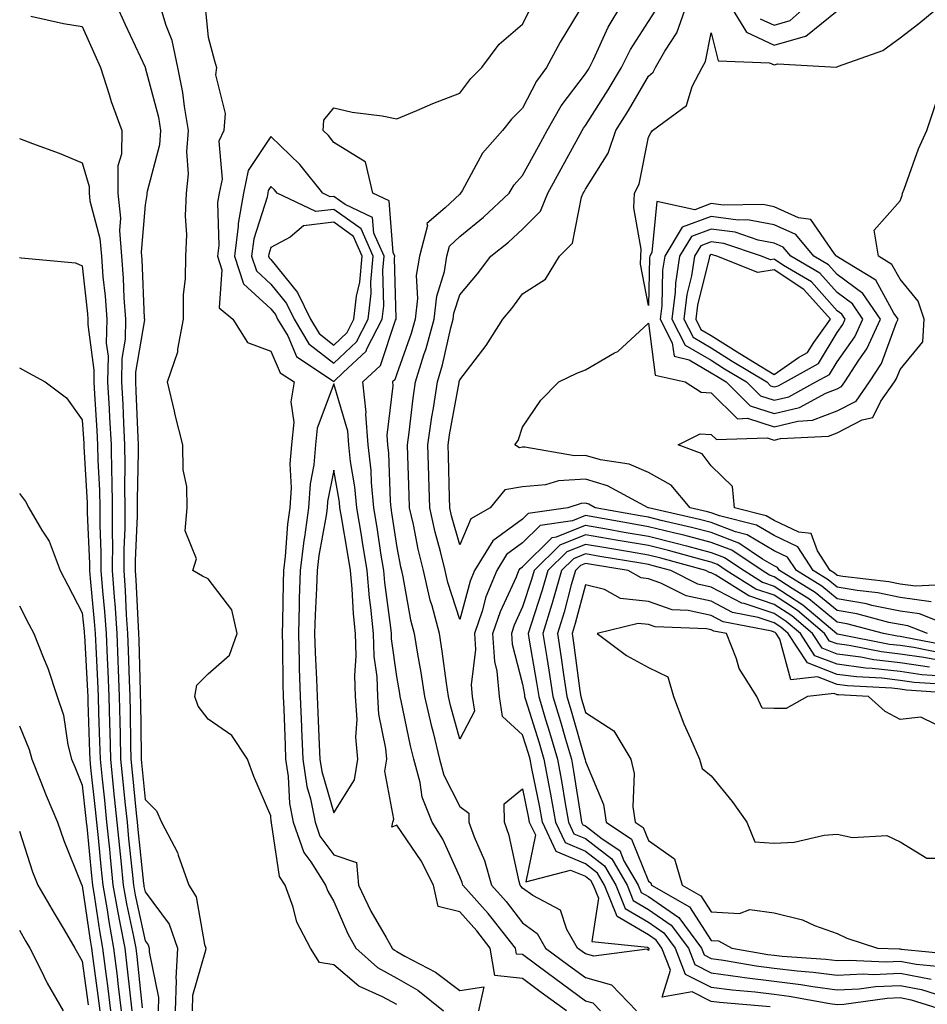
# Model space of a CAD drawing. Units: inches. Extents: x 947363 to 950003, y 7282058 to 7284698.
# Drawn here: x 947718 to 947862, y 7283023 to 7283180 of the extents above; entities that cross this region are included whole.
import ezdxf

# ---------------------------------------------------------------- set-up
doc = ezdxf.new("R2010")
doc.units = ezdxf.units.IN
doc.header["$MEASUREMENT"] = 0
doc.layers.add('Contour_94737282', color=7, linetype='Continuous', true_color=0x336fed)

msp = doc.modelspace()

# ---------------------------------------------------------------- linework, layer by layer
at = {"layer": 'Contour_94737282'}
for points in [[(947733.44, 7283181.92, 3193), (947734.87, 7283178.74, 3193), (947738.05, 7283171.96, 3193), (947738.06, 7283171.93, 3193), (947738.07, 7283171.92, 3193), (947738.07, 7283171.9, 3193), (947740.15, 7283164.02, 3193), (947740.51, 7283161.92, 3193), (947740.34, 7283159.63, 3193), (947738.34, 7283152.21, 3193), (947738.3, 7283151.92, 3193), (947738.29, 7283151.68, 3193), (947738.05, 7283150.07, 3193), (947737.42, 7283142.55, 3193), (947737.47, 7283141.92, 3193), (947737.51, 7283141.38, 3193), (947737.91, 7283132.06, 3193), (947737.92, 7283131.92, 3193), (947737.92, 7283131.79, 3193), (947736.52, 7283123.45, 3193), (947736.5, 7283121.92, 3193), (947736.58, 7283120.45, 3193), (947736.88, 7283113.09, 3193), (947736.94, 7283111.92, 3193), (947736.96, 7283110.83, 3193), (947736.75, 7283103.22, 3193), (947736.77, 7283101.92, 3193), (947736.77, 7283100.64, 3193), (947736.45, 7283093.52, 3193), (947736.45, 7283091.92, 3193), (947736.56, 7283090.43, 3193), (947736.91, 7283083.06, 3193), (947736.99, 7283081.92, 3193), (947737.02, 7283080.89, 3193), (947737.24, 7283072.73, 3193), (947737.27, 7283071.92, 3193), (947737.29, 7283071.16, 3193), (947737.41, 7283062.56, 3193), (947737.42, 7283061.92, 3193), (947737.48, 7283061.35, 3193), (947738.05, 7283055.51, 3193), (947739.85, 7283053.72, 3193), (947740.63, 7283051.92, 3193), (947743.21, 7283047.08, 3193), (947743.29, 7283046.68, 3193), (947744.99, 7283041.92, 3193), (947746.18, 7283040.05, 3193), (947747.48, 7283032.49, 3193), (947747.68, 7283031.92, 3193), (947747.66, 7283031.53, 3193), (947745.59, 7283024.38, 3193), (947745.5, 7283021.92, 3193)], [(947778.05, 7283022.94, 3194), (947775.8, 7283024.17, 3194), (947771.99, 7283025.86, 3194), (947768.05, 7283029.25, 3194), (947765.76, 7283029.63, 3194), (947764.34, 7283031.92, 3194), (947762.17, 7283036.04, 3194), (947761.57, 7283038.4, 3194), (947760.28, 7283041.92, 3194), (947759.41, 7283043.28, 3194), (947758.14, 7283051.83, 3194), (947758.11, 7283051.92, 3194), (947758.1, 7283051.97, 3194), (947758.05, 7283052.94, 3194), (947755.32, 7283059.19, 3194), (947754.3, 7283061.92, 3194), (947751.82, 7283065.69, 3194), (947748.05, 7283068.28, 3194), (947746.48, 7283070.35, 3194), (947745.92, 7283071.92, 3194), (947746.25, 7283073.72, 3194), (947748.05, 7283075.5, 3194), (947751.48, 7283078.49, 3194), (947752.65, 7283081.92, 3194), (947751.81, 7283085.68, 3194), (947748.05, 7283090.62, 3194), (947747.17, 7283091.04, 3194), (947745.61, 7283091.92, 3194), (947746.19, 7283093.78, 3194), (947744.4, 7283098.27, 3194), (947744.74, 7283101.92, 3194), (947744.66, 7283105.31, 3194), (947744.07, 7283107.94, 3194), (947744.01, 7283111.92, 3194), (947742.83, 7283116.7, 3194), (947742.69, 7283117.28, 3194), (947741.58, 7283121.92, 3194), (947743.26, 7283126.71, 3194), (947743.24, 7283127.11, 3194), (947744.13, 7283131.92, 3194), (947744.16, 7283135.81, 3194), (947744.45, 7283138.32, 3194), (947744.49, 7283141.92, 3194), (947744.65, 7283145.32, 3194), (947744.46, 7283148.33, 3194), (947744.6, 7283151.92, 3194), (947744.95, 7283155.02, 3194), (947744.65, 7283158.52, 3194), (947744.92, 7283161.92, 3194), (947744.28, 7283165.69, 3194), (947744.06, 7283167.93, 3194), (947743.26, 7283171.92, 3194), (947742.34, 7283176.21, 3194), (947741.37, 7283178.6, 3194), (947740.39, 7283181.92, 3194)], [(947747.6, 7283181.47, 3195), (947748.05, 7283176.73, 3195), (947749.09, 7283172.96, 3195), (947749.41, 7283171.92, 3195), (947749.23, 7283170.74, 3195), (947750.74, 7283164.61, 3195), (947750.54, 7283161.92, 3195), (947749.74, 7283160.23, 3195), (947750.27, 7283154.14, 3195), (947749.8, 7283151.92, 3195), (947749.53, 7283150.44, 3195), (947749.74, 7283143.61, 3195), (947749.53, 7283141.92, 3195), (947750.24, 7283139.73, 3195), (947749.82, 7283133.69, 3195), (947751.99, 7283131.92, 3195), (947754.33, 7283128.2, 3195), (947758.05, 7283126.81, 3195), (947759.52, 7283123.39, 3195), (947761.72, 7283121.92, 3195), (947761.22, 7283118.75, 3195), (947761.67, 7283115.54, 3195), (947761.33, 7283111.92, 3195), (947761.07, 7283108.9, 3195), (947761.24, 7283105.11, 3195), (947761.03, 7283101.92, 3195), (947760.68, 7283099.29, 3195), (947760.31, 7283094.18, 3195), (947760.04, 7283091.92, 3195), (947759.97, 7283090, 3195), (947759.9, 7283083.77, 3195), (947759.84, 7283081.92, 3195), (947759.9, 7283080.07, 3195), (947759.92, 7283073.8, 3195), (947759.98, 7283071.92, 3195), (947760.07, 7283069.9, 3195), (947760.28, 7283064.15, 3195), (947760.36, 7283061.92, 3195), (947760.78, 7283059.19, 3195), (947761.01, 7283054.88, 3195), (947761.59, 7283051.92, 3195), (947763.25, 7283047.12, 3195), (947764.37, 7283045.6, 3195), (947766.71, 7283041.92, 3195), (947767.07, 7283040.94, 3195), (947768.05, 7283039.34, 3195), (947770.29, 7283034.16, 3195), (947771.52, 7283031.92, 3195), (947774.97, 7283028.84, 3195), (947778.05, 7283027.15, 3195), (947781.37, 7283025.24, 3195), (947785.48, 7283021.92, 3195)], [(947810.41, 7283021.92, 3195), (947809.26, 7283023.13, 3195), (947808.05, 7283023.47, 3195), (947803.18, 7283027.05, 3195), (947802.18, 7283027.79, 3195), (947798.05, 7283030.87, 3195), (947797.09, 7283030.96, 3195), (947796.94, 7283031.92, 3195), (947793.02, 7283036.89, 3195), (947792.57, 7283037.4, 3195), (947788.56, 7283041.92, 3195), (947788.45, 7283042.32, 3195), (947788.05, 7283043.24, 3195), (947785.36, 7283049.23, 3195), (947783.66, 7283051.92, 3195), (947782.06, 7283055.93, 3195), (947781.76, 7283058.21, 3195), (947780.76, 7283061.92, 3195), (947780.22, 7283064.09, 3195), (947778.75, 7283071.22, 3195), (947778.6, 7283071.92, 3195), (947778.52, 7283072.39, 3195), (947778.05, 7283075.1, 3195), (947777.21, 7283081.08, 3195), (947777.19, 7283081.92, 3195), (947777.09, 7283082.88, 3195), (947776.15, 7283090.02, 3195), (947775.97, 7283091.92, 3195), (947775.57, 7283094.4, 3195), (947774.91, 7283098.78, 3195), (947774.39, 7283101.92, 3195), (947774.01, 7283105.96, 3195), (947773.95, 7283107.82, 3195), (947773.5, 7283111.92, 3195), (947773.15, 7283116.82, 3195), (947773.18, 7283117.05, 3195), (947772.66, 7283121.92, 3195), (947775.45, 7283124.52, 3195), (947777.86, 7283131.73, 3195), (947777.96, 7283131.92, 3195), (947777.97, 7283132, 3195), (947777.71, 7283141.58, 3195), (947777.74, 7283141.92, 3195), (947777.49, 7283142.48, 3195), (947776.83, 7283150.7, 3195), (947774.26, 7283151.92, 3195), (947773.06, 7283156.91, 3195), (947773.07, 7283156.94, 3195), (947773.04, 7283156.93, 3195), (947768.05, 7283159.99, 3195), (947767.21, 7283161.08, 3195), (947766.34, 7283161.92, 3195), (947766.43, 7283163.54, 3195), (947768.05, 7283165.49, 3195), (947770.96, 7283164.83, 3195), (947775.75, 7283164.22, 3195), (947778.05, 7283163.78, 3195), (947781.21, 7283165.08, 3195), (947783.78, 7283166.19, 3195), (947788.05, 7283167.86, 3195), (947789.82, 7283170.15, 3195), (947791.59, 7283171.92, 3195), (947794.32, 7283175.65, 3195), (947798.05, 7283178.8, 3195), (947799.1, 7283180.87, 3195)], [(947807.05, 7283180.92, 3194), (947804, 7283175.97, 3194), (947801.83, 7283171.92, 3194), (947800.24, 7283169.73, 3194), (947798.05, 7283165.46, 3194), (947796.27, 7283163.7, 3194), (947794.87, 7283161.92, 3194), (947791.69, 7283158.28, 3194), (947788.43, 7283152.3, 3194), (947788.2, 7283151.92, 3194), (947788.05, 7283151.79, 3194), (947785.73, 7283149.6, 3194), (947782.85, 7283147.12, 3194), (947782.92, 7283146.79, 3194), (947781.64, 7283141.92, 3194), (947781.15, 7283138.82, 3194), (947781.33, 7283135.2, 3194), (947780.96, 7283131.92, 3194), (947780.34, 7283129.63, 3194), (947778.05, 7283123.21, 3194), (947777.73, 7283122.24, 3194), (947777.39, 7283121.92, 3194), (947777.44, 7283121.31, 3194), (947776.49, 7283113.48, 3194), (947776.59, 7283111.92, 3194), (947776.74, 7283110.61, 3194), (947776.98, 7283102.99, 3194), (947777.08, 7283101.92, 3194), (947777.22, 7283101.09, 3194), (947778.05, 7283095.62, 3194), (947778.65, 7283092.52, 3194), (947778.78, 7283091.92, 3194), (947779.01, 7283090.96, 3194), (947780.25, 7283084.12, 3194), (947780.83, 7283081.92, 3194), (947781.35, 7283078.62, 3194), (947781.86, 7283075.73, 3194), (947782.43, 7283071.92, 3194), (947783.49, 7283067.36, 3194), (947783.81, 7283066.16, 3194), (947784.85, 7283061.92, 3194), (947785.53, 7283059.4, 3194), (947788.05, 7283054.43, 3194), (947789.5, 7283053.37, 3194), (947789.52, 7283051.92, 3194), (947790.35, 7283049.62, 3194), (947791.98, 7283045.85, 3194), (947793.11, 7283041.92, 3194), (947795.43, 7283039.3, 3194), (947798.05, 7283035.91, 3194), (947800.38, 7283034.25, 3194), (947801.71, 7283031.92, 3194), (947805.34, 7283029.21, 3194), (947808.05, 7283027.22, 3194), (947812.18, 7283026.05, 3194), (947816.14, 7283021.92, 3194)], [(947866.03, 7283079.9, 3193), (947858.61, 7283081.36, 3193), (947858.05, 7283081.44, 3193), (947857.62, 7283081.49, 3193), (947855.43, 7283081.92, 3193), (947849.58, 7283083.45, 3193), (947848.05, 7283083.72, 3193), (947843.57, 7283087.44, 3193), (947840.91, 7283089.06, 3193), (947838.05, 7283090.92, 3193), (947837.31, 7283091.18, 3193), (947836.12, 7283091.92, 3193), (947831.29, 7283095.16, 3193), (947828.05, 7283096.4, 3193), (947823.67, 7283097.54, 3193), (947822.05, 7283097.92, 3193), (947818.05, 7283098.91, 3193), (947815.48, 7283099.35, 3193), (947809.55, 7283100.42, 3193), (947808.05, 7283100.68, 3193), (947805.98, 7283099.85, 3193), (947800.85, 7283099.12, 3193), (947798.05, 7283096.33, 3193), (947795.49, 7283094.48, 3193), (947793.93, 7283091.92, 3193), (947792.23, 7283087.74, 3193), (947791.61, 7283085.48, 3193), (947790.41, 7283081.92, 3193), (947790.57, 7283079.4, 3193), (947789.88, 7283073.75, 3193), (947790.04, 7283071.92, 3193), (947790.4, 7283069.57, 3193), (947788.05, 7283065.13, 3193), (947786.61, 7283070.48, 3193), (947786.28, 7283071.92, 3193), (947785.96, 7283074.01, 3193), (947785.27, 7283079.14, 3193), (947784.82, 7283081.92, 3193), (947783.65, 7283086.32, 3193), (947783.36, 7283087.23, 3193), (947782.27, 7283091.92, 3193), (947781.44, 7283095.31, 3193), (947780.69, 7283099.28, 3193), (947780.09, 7283101.92, 3193), (947780.03, 7283103.9, 3193), (947779.82, 7283110.15, 3193), (947779.76, 7283111.92, 3193), (947780.04, 7283113.91, 3193), (947780.64, 7283119.33, 3193), (947781.03, 7283121.92, 3193), (947782.37, 7283126.24, 3193), (947782.73, 7283127.24, 3193), (947784, 7283131.92, 3193), (947784.41, 7283135.56, 3193), (947785.62, 7283139.49, 3193), (947786.01, 7283141.92, 3193), (947786.44, 7283143.53, 3193), (947788.05, 7283145.06, 3193), (947791.86, 7283148.11, 3193), (947795.89, 7283151.92, 3193), (947796.71, 7283153.26, 3193), (947798.05, 7283154.76, 3193), (947800.6, 7283159.37, 3193), (947801.98, 7283161.92, 3193), (947804.17, 7283165.8, 3193), (947808.05, 7283170.89, 3193), (947808.45, 7283171.52, 3193), (947808.68, 7283171.92, 3193), (947809.33, 7283173.2, 3193), (947811.66, 7283178.31, 3193), (947813.84, 7283181.92, 3193)], [(947862.41, 7283081.92, 3192), (947859.29, 7283083.16, 3192), (947858.05, 7283083.34, 3192), (947856.27, 7283083.7, 3192), (947851.17, 7283085.04, 3192), (947848.05, 7283085.58, 3192), (947844.58, 7283088.45, 3192), (947838.9, 7283091.92, 3192), (947838.57, 7283092.44, 3192), (947838.05, 7283092.68, 3192), (947836.2, 7283093.77, 3192), (947832.42, 7283096.3, 3192), (947828.05, 7283097.97, 3192), (947824.92, 7283098.79, 3192), (947820.06, 7283099.91, 3192), (947818.05, 7283100.41, 3192), (947816.76, 7283100.63, 3192), (947809.61, 7283101.92, 3192), (947808.6, 7283102.47, 3192), (947808.05, 7283102.63, 3192), (947807.38, 7283102.59, 3192), (947805.23, 7283101.92, 3192), (947798.96, 7283101.01, 3192), (947798.05, 7283100.12, 3192), (947793.3, 7283096.67, 3192), (947790.38, 7283091.92, 3192), (947789.71, 7283090.26, 3192), (947788.05, 7283084.16, 3192), (947786.18, 7283090.05, 3192), (947785.76, 7283091.92, 3192), (947785.01, 7283094.96, 3192), (947784.16, 7283098.03, 3192), (947783.29, 7283101.92, 3192), (947783.15, 7283106.82, 3192), (947783.14, 7283107.01, 3192), (947782.99, 7283111.92, 3192), (947783.62, 7283116.35, 3192), (947783.86, 7283117.73, 3192), (947784.5, 7283121.92, 3192), (947785.34, 7283124.63, 3192), (947786.65, 7283130.52, 3192), (947787.03, 7283131.92, 3192), (947787.13, 7283132.84, 3192), (947788.05, 7283135.78, 3192), (947790.87, 7283139.1, 3192), (947793, 7283141.92, 3192), (947795.83, 7283144.14, 3192), (947798.05, 7283146.23, 3192), (947800.88, 7283149.09, 3192), (947802.08, 7283151.92, 3192), (947804.19, 7283155.78, 3192), (947806.88, 7283160.75, 3192), (947807.51, 7283161.92, 3192), (947807.71, 7283162.26, 3192), (947808.05, 7283162.71, 3192), (947811.63, 7283168.34, 3192), (947813.76, 7283171.92, 3192), (947815.2, 7283174.77, 3192), (947818.05, 7283179.23, 3192), (947819.11, 7283180.86, 3192)], [(947867.4, 7283082.57, 3191), (947861.17, 7283085.05, 3191), (947858.05, 7283085.48, 3191), (947853.57, 7283086.4, 3191), (947852.75, 7283086.62, 3191), (947848.05, 7283087.44, 3191), (947845.6, 7283089.47, 3191), (947841.59, 7283091.92, 3191), (947840.19, 7283094.06, 3191), (947838.05, 7283095.09, 3191), (947833.74, 7283097.61, 3191), (947831.89, 7283098.08, 3191), (947828.05, 7283099.55, 3191), (947826.17, 7283100.04, 3191), (947818.06, 7283101.91, 3191), (947818.01, 7283101.92, 3191), (947811.55, 7283105.42, 3191), (947808.05, 7283106.44, 3191), (947803.76, 7283106.21, 3191), (947801.68, 7283105.55, 3191), (947798.05, 7283105.22, 3191), (947795.21, 7283104.76, 3191), (947792.87, 7283101.92, 3191), (947789.83, 7283100.14, 3191), (947788.05, 7283096.02, 3191), (947786.77, 7283100.64, 3191), (947786.49, 7283101.92, 3191), (947786.44, 7283103.53, 3191), (947786.27, 7283110.14, 3191), (947786.22, 7283111.92, 3191), (947786.45, 7283113.52, 3191), (947787.95, 7283121.82, 3191), (947787.96, 7283121.92, 3191), (947787.98, 7283121.99, 3191), (947788.05, 7283122.28, 3191), (947792.26, 7283127.71, 3191), (947794.92, 7283131.92, 3191), (947796.35, 7283133.62, 3191), (947798.05, 7283135.91, 3191), (947801.71, 7283138.26, 3191), (947803.94, 7283141.92, 3191), (947805.97, 7283144, 3191), (947807.43, 7283151.3, 3191), (947807.7, 7283151.92, 3191), (947807.83, 7283152.14, 3191), (947808.05, 7283152.57, 3191), (947811.65, 7283158.32, 3191), (947812.87, 7283161.92, 3191), (947814.88, 7283165.09, 3191), (947818.05, 7283170.53, 3191), (947818.8, 7283171.17, 3191), (947819.2, 7283171.92, 3191), (947820.66, 7283174.53, 3191), (947822.56, 7283177.41, 3191), (947824.14, 7283181.92, 3191)], [(947863.03, 7283086.94, 3190), (947858.05, 7283087.64, 3190), (947854.5, 7283088.37, 3190), (947851.22, 7283088.75, 3190), (947848.05, 7283089.3, 3190), (947846.61, 7283090.48, 3190), (947844.27, 7283091.92, 3190), (947841.82, 7283095.69, 3190), (947838.05, 7283097.5, 3190), (947835.26, 7283099.13, 3190), (947829.34, 7283100.63, 3190), (947828.05, 7283101.13, 3190), (947827.42, 7283101.29, 3190), (947824.68, 7283101.92, 3190), (947821.66, 7283105.53, 3190), (947818.05, 7283107.54, 3190), (947814.98, 7283108.85, 3190), (947810.41, 7283109.56, 3190), (947808.05, 7283110.25, 3190), (947806.28, 7283110.15, 3190), (947798.41, 7283111.56, 3190), (947798.05, 7283111.53, 3190), (947797.58, 7283111.45, 3190), (947796.79, 7283111.92, 3190), (947797.34, 7283112.63, 3190), (947798.05, 7283114.71, 3190), (947800.97, 7283119, 3190), (947803.79, 7283121.92, 3190), (947806.65, 7283123.32, 3190), (947808.05, 7283123.86, 3190), (947812.66, 7283126.53, 3190), (947813.19, 7283126.78, 3190), (947818.05, 7283131.27, 3190), (947819.13, 7283123, 3190), (947823.89, 7283121.92, 3190), (947826.42, 7283120.29, 3190), (947828.05, 7283120.21, 3190), (947832.21, 7283116.08, 3190), (947833.83, 7283116.14, 3190), (947838.05, 7283114.8, 3190), (947841.83, 7283115.7, 3190), (947844.15, 7283115.82, 3190), (947848.05, 7283117.35, 3190), (947851.08, 7283118.89, 3190), (947853.22, 7283121.92, 3190), (947855.11, 7283124.86, 3190), (947857.49, 7283131.36, 3190), (947857.75, 7283131.92, 3190), (947857.09, 7283132.88, 3190), (947854.21, 7283138.08, 3190), (947848.25, 7283141.72, 3190), (947848.05, 7283141.87, 3190), (947847.98, 7283141.92, 3190), (947847.66, 7283142.31, 3190), (947843.87, 7283147.74, 3190), (947841.93, 7283148.04, 3190), (947838.05, 7283149.77, 3190), (947836.25, 7283150.12, 3190), (947829.94, 7283150.03, 3190), (947828.05, 7283150.28, 3190), (947825.43, 7283149.3, 3190), (947819.38, 7283150.59, 3190), (947818.61, 7283142.48, 3190), (947818.26, 7283141.92, 3190), (947818.24, 7283141.73, 3190), (947818.05, 7283134.06, 3190), (947816.8, 7283140.67, 3190), (947816.86, 7283141.92, 3190), (947816.92, 7283143.05, 3190), (947815.75, 7283149.62, 3190), (947815.82, 7283151.92, 3190), (947816.59, 7283153.38, 3190), (947818.05, 7283160.83, 3190), (947818.45, 7283161.52, 3190), (947818.69, 7283161.92, 3190), (947824.1, 7283165.87, 3190), (947825.02, 7283168.89, 3190), (947826.59, 7283171.92, 3190), (947827.12, 7283172.85, 3190), (947828.05, 7283177.42, 3190), (947829.12, 7283172.99, 3190), (947837.29, 7283172.68, 3190), (947838.05, 7283172.33, 3190), (947838.63, 7283172.5, 3190), (947847.98, 7283171.99, 3190), (947848.05, 7283172.04, 3190), (947848.27, 7283172.14, 3190), (947855.34, 7283174.63, 3190), (947858.05, 7283176.61, 3190), (947861.05, 7283178.92, 3190), (947864.69, 7283181.92, 3190)], [(947830.96, 7283181.92, 3191), (947833.66, 7283177.53, 3191), (947838.05, 7283175.48, 3191), (947843.04, 7283176.91, 3191), (947843.06, 7283176.91, 3191), (947848.05, 7283180.94, 3191)], [(947835.8, 7283179.67, 3192), (947838.05, 7283178.64, 3192), (947840.6, 7283179.37, 3192), (947843.44, 7283181.92, 3192)], [(947719.87, 7283180.1, 3192), (947725.05, 7283178.92, 3192), (947728.05, 7283178.42, 3192), (947730.04, 7283173.91, 3192), (947730.96, 7283171.92, 3192), (947732.32, 7283167.65, 3192), (947732.62, 7283166.49, 3192), (947734.34, 7283161.92, 3192), (947734.29, 7283158.16, 3192), (947733.71, 7283156.26, 3192), (947733.68, 7283151.92, 3192), (947734.11, 7283147.98, 3192), (947733.96, 7283146.01, 3192), (947734.27, 7283141.92, 3192), (947734.54, 7283138.41, 3192), (947734.68, 7283135.29, 3192), (947734.93, 7283131.92, 3192), (947734.87, 7283128.74, 3192), (947734.34, 7283125.63, 3192), (947734.29, 7283121.92, 3192), (947734.48, 7283118.35, 3192), (947734.6, 7283115.37, 3192), (947734.78, 7283111.92, 3192), (947734.84, 7283108.71, 3192), (947734.74, 7283105.23, 3192), (947734.79, 7283101.92, 3192), (947734.79, 7283098.66, 3192), (947734.64, 7283095.33, 3192), (947734.63, 7283091.92, 3192), (947734.87, 7283088.74, 3192), (947735.05, 7283084.92, 3192), (947735.26, 7283081.92, 3192), (947735.37, 7283079.24, 3192), (947735.49, 7283074.48, 3192), (947735.6, 7283071.92, 3192), (947735.66, 7283069.53, 3192), (947735.74, 7283064.23, 3192), (947735.78, 7283061.92, 3192), (947736, 7283059.87, 3192), (947736.63, 7283053.34, 3192), (947736.78, 7283051.92, 3192), (947736.9, 7283050.77, 3192), (947737.8, 7283042.17, 3192), (947737.83, 7283041.92, 3192), (947737.85, 7283041.72, 3192), (947738.05, 7283040.84, 3192), (947741.85, 7283035.72, 3192), (947743.19, 7283031.92, 3192), (947742.92, 7283027.05, 3192), (947742.96, 7283026.83, 3192), (947742.81, 7283021.92, 3192)], [(947865.85, 7283089.72, 3189), (947860.53, 7283089.44, 3189), (947858.05, 7283089.79, 3189), (947856.28, 7283090.15, 3189), (947848.97, 7283091, 3189), (947848.05, 7283091.16, 3189), (947847.64, 7283091.51, 3189), (947846.96, 7283091.92, 3189), (947844.91, 7283095.06, 3189), (947843.94, 7283097.81, 3189), (947841.94, 7283098.03, 3189), (947838.05, 7283099.9, 3189), (947836.77, 7283100.64, 3189), (947831.76, 7283101.92, 3189), (947831.42, 7283105.29, 3189), (947828.05, 7283108.56, 3189), (947826.6, 7283110.47, 3189), (947822.76, 7283111.92, 3189), (947826.3, 7283113.67, 3189), (947828.05, 7283113.58, 3189), (947828.88, 7283112.75, 3189), (947836.93, 7283113.04, 3189), (947838.05, 7283112.69, 3189), (947839.06, 7283112.93, 3189), (947846.66, 7283113.31, 3189), (947848.05, 7283113.85, 3189), (947852.01, 7283115.88, 3189), (947853.71, 7283116.26, 3189), (947855.02, 7283118.89, 3189), (947857.17, 7283121.92, 3189), (947857.51, 7283122.46, 3189), (947858.05, 7283123.91, 3189), (947861.67, 7283128.3, 3189), (947861.89, 7283131.92, 3189), (947860.92, 7283134.79, 3189), (947858.05, 7283138.27, 3189), (947856.75, 7283140.62, 3189), (947854.62, 7283141.92, 3189), (947853.94, 7283146.03, 3189), (947858.05, 7283150.73, 3189), (947858.4, 7283151.57, 3189), (947858.46, 7283151.92, 3189), (947858.72, 7283152.59, 3189), (947860.99, 7283158.98, 3189), (947862.32, 7283161.92, 3189), (947863.76, 7283166.21, 3189)], [(947718.05, 7283160.64, 3191), (947720.13, 7283159.84, 3191), (947724.4, 7283158.27, 3191), (947728.05, 7283156.78, 3191), (947729.13, 7283153, 3191), (947729.12, 7283151.92, 3191), (947729.26, 7283150.71, 3191), (947730.85, 7283144.72, 3191), (947731.08, 7283141.92, 3191), (947731.33, 7283138.64, 3191), (947731.67, 7283135.54, 3191), (947731.94, 7283131.92, 3191), (947731.86, 7283128.11, 3191), (947732.14, 7283126.01, 3191), (947732.08, 7283121.92, 3191), (947732.31, 7283117.66, 3191), (947732.4, 7283116.27, 3191), (947732.62, 7283111.92, 3191), (947732.7, 7283107.27, 3191), (947732.74, 7283106.61, 3191), (947732.81, 7283101.92, 3191), (947732.81, 7283097.16, 3191), (947732.83, 7283096.7, 3191), (947732.82, 7283091.92, 3191), (947733.18, 7283087.05, 3191), (947733.2, 7283086.77, 3191), (947733.54, 7283081.92, 3191), (947733.72, 7283077.59, 3191), (947733.75, 7283076.22, 3191), (947733.93, 7283071.92, 3191), (947734.03, 7283067.9, 3191), (947734.06, 7283065.91, 3191), (947734.15, 7283061.92, 3191), (947734.51, 7283058.38, 3191), (947734.83, 7283055.14, 3191), (947735.16, 7283051.92, 3191), (947735.42, 7283049.29, 3191), (947735.98, 7283043.99, 3191), (947736.19, 7283041.92, 3191), (947736.47, 7283040.34, 3191), (947738.05, 7283033.04, 3191), (947738.53, 7283032.4, 3191), (947738.69, 7283031.92, 3191), (947738.67, 7283031.3, 3191), (947740.17, 7283024.04, 3191), (947740.1, 7283021.92, 3191)], [(947718.05, 7283141.72, 3190), (947718.31, 7283141.66, 3190), (947726.99, 7283140.86, 3190), (947728.05, 7283140.37, 3190), (947728.88, 7283132.75, 3190), (947728.94, 7283131.92, 3190), (947728.92, 7283131.05, 3190), (947729.9, 7283123.77, 3190), (947729.87, 7283121.92, 3190), (947729.97, 7283120, 3190), (947730.34, 7283114.21, 3190), (947730.46, 7283111.92, 3190), (947730.5, 7283109.47, 3190), (947730.78, 7283104.65, 3190), (947730.82, 7283101.92, 3190), (947730.82, 7283099.15, 3190), (947731.01, 7283094.88, 3190), (947731, 7283091.92, 3190), (947731.24, 7283088.73, 3190), (947731.57, 7283085.44, 3190), (947731.82, 7283081.92, 3190), (947731.98, 7283077.99, 3190), (947732.09, 7283075.96, 3190), (947732.26, 7283071.92, 3190), (947732.37, 7283067.6, 3190), (947732.42, 7283066.29, 3190), (947732.51, 7283061.92, 3190), (947733.03, 7283056.94, 3190), (947733.03, 7283056.9, 3190), (947733.54, 7283051.92, 3190), (947733.96, 7283047.83, 3190), (947734.16, 7283045.81, 3190), (947734.56, 7283041.92, 3190), (947735.08, 7283038.95, 3190), (947736.2, 7283033.77, 3190), (947736.55, 7283031.92, 3190), (947736.71, 7283030.58, 3190), (947737.58, 7283022.39, 3190)], [(947718.05, 7283124.15, 3189), (947719.51, 7283123.38, 3189), (947722.16, 7283121.92, 3189), (947725.53, 7283119.4, 3189), (947728.05, 7283115.92, 3189), (947728.29, 7283112.16, 3189), (947728.3, 7283111.92, 3189), (947728.3, 7283111.67, 3189), (947728.83, 7283102.7, 3189), (947728.85, 7283101.92, 3189), (947728.84, 7283101.13, 3189), (947729.18, 7283093.05, 3189), (947729.18, 7283091.92, 3189), (947729.28, 7283090.69, 3189), (947729.95, 7283083.82, 3189), (947730.09, 7283081.92, 3189), (947730.18, 7283079.79, 3189), (947730.49, 7283074.36, 3189), (947730.59, 7283071.92, 3189), (947730.65, 7283069.32, 3189), (947730.81, 7283064.68, 3189), (947730.88, 7283061.92, 3189), (947731.2, 7283058.77, 3189), (947731.57, 7283055.44, 3189), (947731.92, 7283051.92, 3189), (947732.36, 7283047.61, 3189), (947732.48, 7283046.35, 3189), (947732.93, 7283041.92, 3189), (947733.68, 7283037.55, 3189), (947734.04, 7283035.93, 3189), (947734.79, 7283031.92, 3189), (947735.15, 7283029.02, 3189), (947735.65, 7283024.32, 3189), (947735.93, 7283021.92, 3189)], [(947805.02, 7283021.92, 3196), (947800.99, 7283024.86, 3196), (947798.05, 7283027.05, 3196), (947793.66, 7283027.53, 3196), (947792.9, 7283031.92, 3196), (947790.76, 7283034.63, 3196), (947788.05, 7283037.67, 3196), (947784.65, 7283038.52, 3196), (947783.87, 7283041.92, 3196), (947781.92, 7283045.79, 3196), (947778.05, 7283051.46, 3196), (947777.25, 7283051.12, 3196), (947777.41, 7283051.92, 3196), (947777.58, 7283052.39, 3196), (947776.17, 7283060.05, 3196), (947776.48, 7283061.92, 3196), (947776.33, 7283063.64, 3196), (947775.21, 7283069.08, 3196), (947775.03, 7283071.92, 3196), (947774.91, 7283075.06, 3196), (947774.45, 7283078.32, 3196), (947774.34, 7283081.92, 3196), (947773.93, 7283086.04, 3196), (947773.72, 7283087.59, 3196), (947773.33, 7283091.92, 3196), (947772.6, 7283096.47, 3196), (947772.42, 7283097.55, 3196), (947771.7, 7283101.92, 3196), (947771.38, 7283105.25, 3196), (947770.69, 7283109.28, 3196), (947770.4, 7283111.92, 3196), (947770.25, 7283114.12, 3196), (947768.05, 7283121.62, 3196), (947765.4, 7283114.57, 3196), (947765.15, 7283111.92, 3196), (947764.88, 7283108.75, 3196), (947764.26, 7283105.71, 3196), (947764.01, 7283101.92, 3196), (947763.38, 7283097.25, 3196), (947763.27, 7283096.7, 3196), (947762.71, 7283091.92, 3196), (947762.55, 7283087.42, 3196), (947762.54, 7283086.41, 3196), (947762.4, 7283081.92, 3196), (947762.53, 7283077.44, 3196), (947762.54, 7283076.41, 3196), (947762.69, 7283071.92, 3196), (947762.88, 7283067.09, 3196), (947762.89, 7283066.76, 3196), (947763.09, 7283061.92, 3196), (947763.75, 7283057.62, 3196), (947764.34, 7283055.63, 3196), (947765.07, 7283051.92, 3196), (947765.83, 7283049.7, 3196), (947768.05, 7283046.72, 3196), (947771.64, 7283045.51, 3196), (947771.96, 7283041.92, 3196), (947773.91, 7283037.78, 3196), (947776.38, 7283033.59, 3196), (947777.31, 7283031.92, 3196), (947777.7, 7283031.57, 3196), (947778.05, 7283031.37, 3196), (947779.34, 7283030.63, 3196), (947784.23, 7283028.1, 3196), (947788.05, 7283025.14, 3196), (947791.88, 7283025.75, 3196), (947791.03, 7283021.92, 3196)], [(947718.05, 7283104.16, 3188), (947719.04, 7283102.91, 3188), (947719.57, 7283101.92, 3188), (947721.61, 7283098.36, 3188), (947722.76, 7283096.63, 3188), (947724.53, 7283091.92, 3188), (947725.74, 7283089.61, 3188), (947728.05, 7283085.23, 3188), (947728.35, 7283082.22, 3188), (947728.37, 7283081.92, 3188), (947728.38, 7283081.59, 3188), (947728.88, 7283072.75, 3188), (947728.92, 7283071.92, 3188), (947728.94, 7283071.03, 3188), (947729.21, 7283063.08, 3188), (947729.24, 7283061.92, 3188), (947729.38, 7283060.59, 3188), (947730.09, 7283053.96, 3188), (947730.31, 7283051.92, 3188), (947730.55, 7283049.42, 3188), (947731, 7283044.87, 3188), (947731.3, 7283041.92, 3188), (947731.98, 7283037.99, 3188), (947732.25, 7283036.12, 3188), (947733.03, 7283031.92, 3188), (947733.59, 7283027.46, 3188), (947733.71, 7283026.26, 3188), (947734.23, 7283021.92, 3188)], [(947837.39, 7283022.58, 3194), (947829.38, 7283023.25, 3194), (947828.05, 7283023.42, 3194), (947825.01, 7283024.96, 3194), (947820.25, 7283024.12, 3194), (947821.58, 7283028.39, 3194), (947820.2, 7283031.92, 3194), (947819.28, 7283033.15, 3194), (947818.05, 7283034, 3194), (947813.07, 7283036.94, 3194), (947811.08, 7283041.92, 3194), (947809.96, 7283043.83, 3194), (947808.05, 7283045.32, 3194), (947803.4, 7283047.27, 3194), (947801.19, 7283051.92, 3194), (947800.73, 7283054.6, 3194), (947799.51, 7283060.46, 3194), (947799.24, 7283061.92, 3194), (947798.97, 7283062.84, 3194), (947798.05, 7283065.82, 3194), (947794.86, 7283068.73, 3194), (947794.36, 7283071.92, 3194), (947794.01, 7283075.96, 3194), (947793.61, 7283077.48, 3194), (947793.34, 7283081.92, 3194), (947794.52, 7283085.45, 3194), (947797.06, 7283090.93, 3194), (947797.46, 7283091.92, 3194), (947797.69, 7283092.28, 3194), (947798.05, 7283092.55, 3194), (947802.76, 7283097.21, 3194), (947803.44, 7283097.31, 3194), (947808.05, 7283099.16, 3194), (947811.4, 7283098.57, 3194), (947814.19, 7283098.06, 3194), (947818.05, 7283097.41, 3194), (947822.44, 7283096.31, 3194), (947824.12, 7283095.85, 3194), (947828.05, 7283094.82, 3194), (947830.15, 7283094.02, 3194), (947833.27, 7283091.92, 3194), (947836.21, 7283090.08, 3194), (947838.05, 7283089.46, 3194), (947842.62, 7283086.49, 3194), (947847.99, 7283081.92, 3194), (947848.01, 7283081.88, 3194), (947848.05, 7283081.87, 3194), (947848.11, 7283081.86, 3194), (947856.37, 7283080.24, 3194), (947858.05, 7283080.05, 3194), (947860.24, 7283079.73, 3194), (947864.93, 7283078.8, 3194)], [(947863.85, 7283077.72, 3195), (947861.86, 7283078.11, 3195), (947858.05, 7283078.65, 3195), (947855.12, 7283078.99, 3195), (947849.97, 7283080, 3195), (947848.05, 7283080.26, 3195), (947846.85, 7283080.72, 3195), (947846.06, 7283081.92, 3195), (947841.73, 7283085.6, 3195), (947838.05, 7283088, 3195), (947835.12, 7283088.99, 3195), (947830.44, 7283091.92, 3195), (947829.01, 7283092.88, 3195), (947828.05, 7283093.25, 3195), (947826.25, 7283093.72, 3195), (947821.24, 7283095.11, 3195), (947818.05, 7283095.9, 3195), (947813.25, 7283096.72, 3195), (947812.91, 7283096.78, 3195), (947808.05, 7283097.62, 3195), (947803.98, 7283095.99, 3195), (947799.88, 7283091.92, 3195), (947799.47, 7283090.5, 3195), (947798.05, 7283086.14, 3195), (947796.72, 7283083.25, 3195), (947796.27, 7283081.92, 3195), (947796.37, 7283080.24, 3195), (947798.05, 7283073.86, 3195), (947798.33, 7283072.2, 3195), (947798.37, 7283071.92, 3195), (947798.52, 7283071.45, 3195), (947800.66, 7283064.53, 3195), (947801.43, 7283061.92, 3195), (947802.2, 7283057.77, 3195), (947802.49, 7283056.36, 3195), (947803.27, 7283051.92, 3195), (947804.82, 7283048.69, 3195), (947808.05, 7283047.32, 3195), (947811.09, 7283044.96, 3195), (947812.86, 7283041.92, 3195), (947814.35, 7283038.22, 3195), (947818.05, 7283036.03, 3195), (947820.48, 7283034.35, 3195), (947822.3, 7283031.92, 3195), (947823.91, 7283027.78, 3195), (947828.05, 7283025.7, 3195), (947831.38, 7283025.25, 3195), (947835.02, 7283024.95, 3195), (947838.05, 7283024.58, 3195), (947840.41, 7283024.28, 3195), (947846.88, 7283023.09, 3195), (947848.05, 7283022.94, 3195), (947849.11, 7283022.98, 3195), (947856.03, 7283023.94, 3195), (947858.05, 7283024.03, 3195), (947859.83, 7283023.7, 3195), (947865.42, 7283021.92, 3195)], [(947862.72, 7283076.59, 3196), (947858.05, 7283077.25, 3196), (947853.87, 7283077.74, 3196), (947851.83, 7283078.14, 3196), (947848.05, 7283078.65, 3196), (947845.7, 7283079.57, 3196), (947844.13, 7283081.92, 3196), (947840.85, 7283084.72, 3196), (947838.05, 7283086.54, 3196), (947834.03, 7283087.9, 3196), (947828.79, 7283091.18, 3196), (947828.05, 7283091.57, 3196), (947827.76, 7283091.63, 3196), (947827.18, 7283091.92, 3196), (947820.03, 7283093.9, 3196), (947818.05, 7283094.4, 3196), (947815.06, 7283094.91, 3196), (947811.61, 7283095.48, 3196), (947808.05, 7283096.1, 3196), (947805.06, 7283094.91, 3196), (947802.06, 7283091.92, 3196), (947801.17, 7283088.8, 3196), (947799.36, 7283083.23, 3196), (947798.96, 7283081.92, 3196), (947799.12, 7283080.85, 3196), (947800.28, 7283074.15, 3196), (947800.61, 7283071.92, 3196), (947801.71, 7283068.26, 3196), (947802.35, 7283066.22, 3196), (947803.62, 7283061.92, 3196), (947804.31, 7283058.18, 3196), (947804.78, 7283055.19, 3196), (947805.36, 7283051.92, 3196), (947806.22, 7283050.09, 3196), (947808.05, 7283049.33, 3196), (947812.22, 7283046.09, 3196), (947814.65, 7283041.92, 3196), (947815.63, 7283039.5, 3196), (947818.05, 7283038.06, 3196), (947821.68, 7283035.55, 3196), (947824.4, 7283031.92, 3196), (947825.42, 7283029.29, 3196), (947828.05, 7283027.97, 3196), (947832.62, 7283027.35, 3196), (947833.35, 7283027.22, 3196), (947838.05, 7283026.65, 3196), (947842.27, 7283026.14, 3196), (947844.19, 7283025.78, 3196), (947848.05, 7283025.26, 3196), (947851.57, 7283025.44, 3196), (947854.17, 7283025.8, 3196), (947858.05, 7283025.97, 3196), (947861.46, 7283025.33, 3196), (947866.13, 7283023.84, 3196)], [(947864.83, 7283075.14, 3197), (947861.5, 7283075.37, 3197), (947858.05, 7283075.86, 3197), (947853.6, 7283076.37, 3197), (947852.56, 7283076.43, 3197), (947848.05, 7283077.04, 3197), (947844.53, 7283078.4, 3197), (947842.21, 7283081.92, 3197), (947839.96, 7283083.83, 3197), (947838.05, 7283085.08, 3197), (947833.27, 7283086.7, 3197), (947832.89, 7283086.76, 3197), (947828.05, 7283089.3, 3197), (947825.9, 7283089.77, 3197), (947821.64, 7283091.92, 3197), (947818.83, 7283092.7, 3197), (947818.05, 7283092.9, 3197), (947816.87, 7283093.1, 3197), (947810.31, 7283094.18, 3197), (947808.05, 7283094.58, 3197), (947806.16, 7283093.81, 3197), (947804.25, 7283091.92, 3197), (947802.87, 7283087.1, 3197), (947802.7, 7283086.57, 3197), (947801.28, 7283081.92, 3197), (947801.88, 7283078.09, 3197), (947802.22, 7283076.09, 3197), (947802.84, 7283071.92, 3197), (947804.05, 7283067.92, 3197), (947804.86, 7283065.11, 3197), (947805.8, 7283061.92, 3197), (947806.16, 7283060.03, 3197), (947807.31, 7283052.66, 3197), (947807.44, 7283051.92, 3197), (947807.64, 7283051.51, 3197), (947808.05, 7283051.33, 3197), (947810.69, 7283049.28, 3197), (947813.53, 7283047.4, 3197), (947814.17, 7283045.8, 3197), (947816.44, 7283041.92, 3197), (947816.9, 7283040.77, 3197), (947818.05, 7283040.09, 3197), (947822.88, 7283036.75, 3197), (947826.5, 7283031.92, 3197), (947826.94, 7283030.81, 3197), (947828.05, 7283030.24, 3197), (947829.98, 7283029.99, 3197), (947835.2, 7283029.07, 3197), (947838.05, 7283028.72, 3197), (947841.69, 7283028.28, 3197), (947844.23, 7283028.1, 3197), (947848.05, 7283027.58, 3197), (947852.17, 7283027.8, 3197), (947853.85, 7283027.72, 3197), (947858.05, 7283027.91, 3197), (947862.99, 7283026.98, 3197)], [(947866.23, 7283073.74, 3198), (947860.28, 7283074.15, 3198), (947858.05, 7283074.47, 3198), (947855.17, 7283074.8, 3198), (947851.14, 7283075.01, 3198), (947848.05, 7283075.43, 3198), (947843.37, 7283077.24, 3198), (947840.29, 7283081.92, 3198), (947839.08, 7283082.95, 3198), (947838.05, 7283083.62, 3198), (947835.48, 7283084.49, 3198), (947831.41, 7283085.28, 3198), (947828.05, 7283087.05, 3198), (947824.05, 7283087.92, 3198), (947820.02, 7283089.95, 3198), (947818.05, 7283090.64, 3198), (947816.9, 7283090.77, 3198), (947814.83, 7283091.92, 3198), (947809.01, 7283092.88, 3198), (947808.05, 7283093.04, 3198), (947807.25, 7283092.72, 3198), (947806.44, 7283091.92, 3198), (947805.79, 7283089.66, 3198), (947804.64, 7283085.33, 3198), (947803.61, 7283081.92, 3198), (947804.2, 7283078.07, 3198), (947804.55, 7283075.42, 3198), (947805.07, 7283071.92, 3198), (947805.76, 7283069.63, 3198), (947807.97, 7283062, 3198), (947807.99, 7283061.92, 3198), (947808, 7283061.87, 3198), (947808.05, 7283061.56, 3198), (947810.89, 7283054.76, 3198), (947811.33, 7283051.92, 3198), (947815.37, 7283049.24, 3198), (947818.05, 7283042.55, 3198), (947818.42, 7283042.29, 3198), (947818.54, 7283041.92, 3198), (947824.59, 7283038.46, 3198), (947828.05, 7283033.11, 3198), (947829.18, 7283033.05, 3198), (947831.31, 7283031.92, 3198), (947837.04, 7283030.91, 3198), (947838.05, 7283030.8, 3198), (947839.33, 7283030.64, 3198), (947846.27, 7283030.14, 3198), (947848.05, 7283029.91, 3198), (947849.96, 7283030.01, 3198), (947855.87, 7283029.74, 3198), (947858.05, 7283029.84, 3198), (947860.61, 7283029.36, 3198), (947865.06, 7283028.93, 3198)], [(947867.64, 7283072.33, 3199), (947859.06, 7283072.93, 3199), (947858.05, 7283073.07, 3199), (947856.75, 7283073.22, 3199), (947849.72, 7283073.59, 3199), (947848.05, 7283073.81, 3199), (947844.95, 7283075.02, 3199), (947840.69, 7283074.56, 3199), (947838.97, 7283081, 3199), (947838.36, 7283081.92, 3199), (947838.2, 7283082.07, 3199), (947838.05, 7283082.15, 3199), (947837.69, 7283082.28, 3199), (947829.92, 7283083.8, 3199), (947828.05, 7283084.78, 3199), (947824.39, 7283085.58, 3199), (947821.81, 7283085.68, 3199), (947818.05, 7283087.01, 3199), (947813.62, 7283087.49, 3199), (947811.07, 7283088.9, 3199), (947808.05, 7283089.67, 3199), (947806.43, 7283083.54, 3199), (947805.94, 7283081.92, 3199), (947806.22, 7283080.09, 3199), (947807.17, 7283072.8, 3199), (947807.3, 7283071.92, 3199), (947807.47, 7283071.34, 3199), (947808.05, 7283069.35, 3199), (947812.58, 7283066.45, 3199), (947815.27, 7283061.92, 3199), (947815.81, 7283059.68, 3199), (947815.58, 7283054.39, 3199), (947815.96, 7283051.92, 3199), (947817.22, 7283051.09, 3199), (947818.05, 7283049, 3199), (947822.22, 7283046.09, 3199), (947823.44, 7283041.92, 3199), (947826.37, 7283040.24, 3199), (947828.05, 7283037.65, 3199), (947832.55, 7283037.42, 3199), (947834.17, 7283038.04, 3199), (947838.05, 7283037.51, 3199), (947842.54, 7283036.41, 3199), (947844.47, 7283035.5, 3199), (947848.05, 7283034.24, 3199), (947849.62, 7283033.49, 3199), (947854.45, 7283031.92, 3199), (947857.9, 7283031.77, 3199), (947858.05, 7283031.77, 3199), (947858.23, 7283031.74, 3199), (947867.02, 7283030.89, 3199)], [(947718.05, 7283086.33, 3187), (947719.56, 7283083.43, 3187), (947720.35, 7283081.92, 3187), (947721.81, 7283078.16, 3187), (947722.55, 7283076.42, 3187), (947724.08, 7283071.92, 3187), (947725.05, 7283068.92, 3187), (947725.77, 7283064.2, 3187), (947726.34, 7283061.92, 3187), (947726.84, 7283060.71, 3187), (947728.05, 7283057.83, 3187), (947728.63, 7283052.5, 3187), (947728.68, 7283051.92, 3187), (947728.75, 7283051.22, 3187), (947729.51, 7283043.38, 3187), (947729.67, 7283041.92, 3187), (947730, 7283039.97, 3187), (947730.76, 7283034.63, 3187), (947731.27, 7283031.92, 3187), (947731.73, 7283028.24, 3187), (947732.04, 7283025.91, 3187), (947732.52, 7283021.92, 3187)], [(947863.62, 7283067.49, 3200), (947861.34, 7283068.63, 3200), (947858.05, 7283068.24, 3200), (947855.67, 7283069.54, 3200), (947853.02, 7283071.92, 3200), (947848.29, 7283072.16, 3200), (947848.05, 7283072.2, 3200), (947847.59, 7283072.38, 3200), (947843.33, 7283071.92, 3200), (947839.96, 7283070.01, 3200), (947838.05, 7283069.98, 3200), (947836.16, 7283070.03, 3200), (947835.31, 7283071.92, 3200), (947832.5, 7283076.37, 3200), (947832.08, 7283077.89, 3200), (947830.46, 7283081.92, 3200), (947828.44, 7283082.31, 3200), (947828.05, 7283082.52, 3200), (947827.28, 7283082.69, 3200), (947819.11, 7283082.98, 3200), (947818.05, 7283083.37, 3200), (947816.43, 7283083.54, 3200), (947809.92, 7283081.92, 3200), (947814.57, 7283078.44, 3200), (947818.05, 7283076.53, 3200), (947821.15, 7283075.02, 3200), (947822.03, 7283071.92, 3200), (947823.69, 7283067.56, 3200), (947824.76, 7283065.21, 3200), (947826.15, 7283061.92, 3200), (947826.6, 7283060.47, 3200), (947828.05, 7283059.31, 3200), (947831.35, 7283055.22, 3200), (947833.68, 7283051.92, 3200), (947834.95, 7283048.82, 3200), (947838.05, 7283048.57, 3200), (947841.21, 7283048.76, 3200), (947845.97, 7283049.84, 3200), (947848.05, 7283050.02, 3200), (947850.5, 7283049.47, 3200), (947855.95, 7283049.82, 3200), (947858.05, 7283048.82, 3200), (947862.32, 7283046.19, 3200), (947863.76, 7283046.21, 3200)], [(947718.05, 7283067.27, 3186), (947719.62, 7283063.49, 3186), (947720.01, 7283061.92, 3186), (947721.36, 7283058.61, 3186), (947722.32, 7283056.19, 3186), (947724.09, 7283051.92, 3186), (947725.12, 7283048.99, 3186), (947727.95, 7283042.02, 3186), (947727.98, 7283041.92, 3186), (947728.01, 7283041.88, 3186), (947728.05, 7283041.81, 3186), (947729.29, 7283033.16, 3186), (947729.51, 7283031.92, 3186), (947729.73, 7283030.24, 3186), (947730.52, 7283024.39, 3186), (947730.82, 7283021.92, 3186)], [(947718.05, 7283050.52, 3185), (947720.16, 7283044.03, 3185), (947720.96, 7283041.92, 3185), (947723.58, 7283037.45, 3185), (947725.15, 7283034.82, 3185), (947726.88, 7283031.92, 3185), (947727.27, 7283031.14, 3185), (947728.05, 7283029.84, 3185), (947729, 7283022.87, 3185)], [(947718.05, 7283034.75, 3184), (947719.09, 7283032.96, 3184), (947719.71, 7283031.92, 3184), (947721.41, 7283028.56, 3184), (947722.46, 7283026.33, 3184), (947724.99, 7283021.92, 3184)]]:
    msp.add_polyline3d(points, dxfattribs=at)
for points in [[(947768.05, 7283121.99, 3196), (947769.54, 7283123.41, 3196), (947773.18, 7283126.79, 3196), (947773.3, 7283127.17, 3196), (947775.73, 7283131.92, 3196), (947775.97, 7283134, 3196), (947775.81, 7283139.68, 3196), (947776.02, 7283141.92, 3196), (947774.39, 7283145.58, 3196), (947774.19, 7283148.06, 3196), (947769.86, 7283150.11, 3196), (947768.05, 7283151.41, 3196), (947767.48, 7283151.35, 3196), (947766.27, 7283151.92, 3196), (947762.63, 7283156.5, 3196), (947758.05, 7283160.92, 3196), (947754.44, 7283155.53, 3196), (947753.67, 7283151.92, 3196), (947752.83, 7283147.14, 3196), (947752.84, 7283146.71, 3196), (947752.24, 7283141.92, 3196), (947753.67, 7283137.54, 3196), (947758.05, 7283133.52, 3196), (947758.76, 7283132.63, 3196), (947759.11, 7283131.92, 3196), (947760.72, 7283129.25, 3196), (947762.12, 7283125.99, 3196), (947767.74, 7283122.23, 3196)], [(947768.05, 7283124.89, 3197), (947771.65, 7283128.32, 3197), (947773.48, 7283131.92, 3197), (947773.96, 7283136.01, 3197), (947773.92, 7283137.79, 3197), (947774.29, 7283141.92, 3197), (947772.37, 7283146.24, 3197), (947768.05, 7283149.36, 3197), (947765.16, 7283149.03, 3197), (947759.02, 7283151.92, 3197), (947758.59, 7283152.46, 3197), (947758.05, 7283152.97, 3197), (947757.62, 7283152.35, 3197), (947757.53, 7283151.92, 3197), (947757.42, 7283151.3, 3197), (947755.3, 7283144.67, 3197), (947754.95, 7283141.92, 3197), (947755.72, 7283139.59, 3197), (947758.05, 7283137.45, 3197), (947760.52, 7283134.39, 3197), (947761.72, 7283131.92, 3197), (947764.09, 7283127.96, 3197)], [(947848.05, 7283120.85, 3191), (947848.76, 7283121.21, 3191), (947849.27, 7283121.92, 3191), (947851.49, 7283125.36, 3191), (947852.78, 7283127.19, 3191), (947854.94, 7283131.92, 3191), (947852.14, 7283136.01, 3191), (947848.05, 7283138.99, 3191), (947846.67, 7283140.54, 3191), (947844.33, 7283141.92, 3191), (947841.48, 7283145.35, 3191), (947838.05, 7283146.88, 3191), (947833.83, 7283147.7, 3191), (947832.3, 7283147.67, 3191), (947828.05, 7283148.25, 3191), (947823.44, 7283146.53, 3191), (947820.64, 7283141.92, 3191), (947820.3, 7283139.67, 3191), (947820.16, 7283134.03, 3191), (947819.9, 7283131.92, 3191), (947821.85, 7283128.12, 3191), (947822.13, 7283126, 3191), (947824.51, 7283125.46, 3191), (947828.05, 7283123.38, 3191), (947828.95, 7283122.82, 3191), (947830.43, 7283121.92, 3191), (947834.25, 7283118.12, 3191), (947838.05, 7283116.91, 3191), (947842.09, 7283117.88, 3191), (947846.27, 7283120.14, 3191)], [(947768.05, 7283127.78, 3198), (947770.17, 7283129.8, 3198), (947771.24, 7283131.92, 3198), (947771.67, 7283135.54, 3198), (947772.19, 7283137.78, 3198), (947772.56, 7283141.92, 3198), (947771.17, 7283145.05, 3198), (947768.05, 7283147.3, 3198), (947763.22, 7283146.75, 3198), (947761.09, 7283144.96, 3198), (947758.05, 7283143.31, 3198), (947757.72, 7283142.25, 3198), (947757.67, 7283141.92, 3198), (947757.77, 7283141.64, 3198), (947758.05, 7283141.37, 3198), (947762.28, 7283136.15, 3198), (947764.33, 7283131.92, 3198), (947765.73, 7283129.6, 3198)], [(947838.05, 7283119.02, 3192), (947840.39, 7283119.58, 3192), (947844.69, 7283121.92, 3192), (947846.85, 7283123.12, 3192), (947848.05, 7283125.13, 3192), (947850.86, 7283129.11, 3192), (947852.14, 7283131.92, 3192), (947850.48, 7283134.35, 3192), (947848.05, 7283136.12, 3192), (947845.33, 7283139.2, 3192), (947840.67, 7283141.92, 3192), (947839.49, 7283143.36, 3192), (947838.05, 7283143.99, 3192), (947835.48, 7283144.49, 3192), (947831.84, 7283145.71, 3192), (947828.05, 7283146.23, 3192), (947824.92, 7283145.05, 3192), (947823.01, 7283141.92, 3192), (947822.35, 7283137.62, 3192), (947822.32, 7283136.19, 3192), (947821.79, 7283131.92, 3192), (947823.92, 7283127.79, 3192), (947828.05, 7283125.37, 3192), (947830.16, 7283124.03, 3192), (947833.65, 7283121.92, 3192), (947835.85, 7283119.72, 3192)], [(947838.05, 7283121.14, 3193), (947838.68, 7283121.29, 3193), (947839.85, 7283121.92, 3193), (947845.11, 7283124.86, 3193), (947848.05, 7283129.77, 3193), (947848.94, 7283131.03, 3193), (947849.35, 7283131.92, 3193), (947848.82, 7283132.69, 3193), (947848.05, 7283133.25, 3193), (947843.98, 7283137.85, 3193), (947839.51, 7283140.46, 3193), (947838.05, 7283141.43, 3193), (947837.47, 7283141.34, 3193), (947836.03, 7283141.92, 3193), (947830.05, 7283143.92, 3193), (947828.05, 7283144.2, 3193), (947826.39, 7283143.58, 3193), (947825.38, 7283141.92, 3193), (947824.9, 7283138.77, 3193), (947824.16, 7283135.81, 3193), (947823.67, 7283131.92, 3193), (947825.17, 7283129.04, 3193), (947828.05, 7283127.35, 3193), (947831.37, 7283125.24, 3193), (947836.86, 7283121.92, 3193), (947837.45, 7283121.32, 3193)], [(947838.05, 7283123.12, 3194), (947841.92, 7283125.79, 3194), (947843.37, 7283126.6, 3194), (947844.33, 7283128.2, 3194), (947847.01, 7283131.92, 3194), (947842.74, 7283136.61, 3194), (947838.05, 7283139.73, 3194), (947835.45, 7283139.32, 3194), (947828.92, 7283141.92, 3194), (947828.26, 7283142.13, 3194), (947828.05, 7283142.16, 3194), (947827.87, 7283142.1, 3194), (947827.76, 7283141.92, 3194), (947827.71, 7283141.58, 3194), (947825.84, 7283134.13, 3194), (947825.57, 7283131.92, 3194), (947826.41, 7283130.28, 3194), (947828.05, 7283129.33, 3194), (947832.58, 7283126.45, 3194), (947834.94, 7283125.03, 3194)], [(947768.05, 7283053.4, 3197), (947771.33, 7283058.64, 3197), (947771.85, 7283061.92, 3197), (947771.56, 7283065.43, 3197), (947771.74, 7283068.23, 3197), (947771.51, 7283071.92, 3197), (947771.38, 7283075.25, 3197), (947771.6, 7283078.37, 3197), (947771.49, 7283081.92, 3197), (947771.18, 7283085.05, 3197), (947770.96, 7283089.01, 3197), (947770.7, 7283091.92, 3197), (947770.33, 7283094.2, 3197), (947769.2, 7283100.77, 3197), (947769.01, 7283101.92, 3197), (947768.93, 7283102.8, 3197), (947768.05, 7283107.89, 3197), (947767.05, 7283102.92, 3197), (947766.99, 7283101.92, 3197), (947766.82, 7283100.69, 3197), (947765.66, 7283094.31, 3197), (947765.37, 7283091.92, 3197), (947765.29, 7283089.16, 3197), (947765.05, 7283084.92, 3197), (947764.95, 7283081.92, 3197), (947765.05, 7283078.92, 3197), (947765.31, 7283074.66, 3197), (947765.39, 7283071.92, 3197), (947765.49, 7283069.36, 3197), (947765.72, 7283064.25, 3197), (947765.81, 7283061.92, 3197), (947766.12, 7283059.99, 3197)], [(947818.05, 7283031.55, 3193), (947817.87, 7283031.74, 3193), (947809.37, 7283030.6, 3193), (947808.05, 7283030.98, 3193), (947807.5, 7283031.37, 3193), (947806.78, 7283031.92, 3193), (947805.09, 7283034.88, 3193), (947804.05, 7283037.92, 3193), (947799.7, 7283040.27, 3193), (947798.05, 7283041.45, 3193), (947797.84, 7283041.71, 3193), (947797.66, 7283041.92, 3193), (947797.5, 7283042.47, 3193), (947795.93, 7283049.8, 3193), (947795.16, 7283051.92, 3193), (947795.1, 7283054.87, 3193), (947798.05, 7283057.21, 3193), (947798.96, 7283052.83, 3193), (947799.11, 7283051.92, 3193), (947800.08, 7283049.89, 3193), (947798.56, 7283042.43, 3193), (947805.65, 7283044.32, 3193), (947808.05, 7283043.32, 3193), (947808.83, 7283042.7, 3193), (947809.29, 7283041.92, 3193), (947810.12, 7283039.85, 3193), (947809.07, 7283032.94, 3193), (947817.92, 7283032.05, 3193), (947818.05, 7283031.97, 3193), (947818.08, 7283031.95, 3193), (947818.1, 7283031.92, 3193), (947818.14, 7283031.83, 3193)]]:
    msp.add_polyline3d(points, close=True, dxfattribs=at)

doc.saveas('drawing.dxf')
